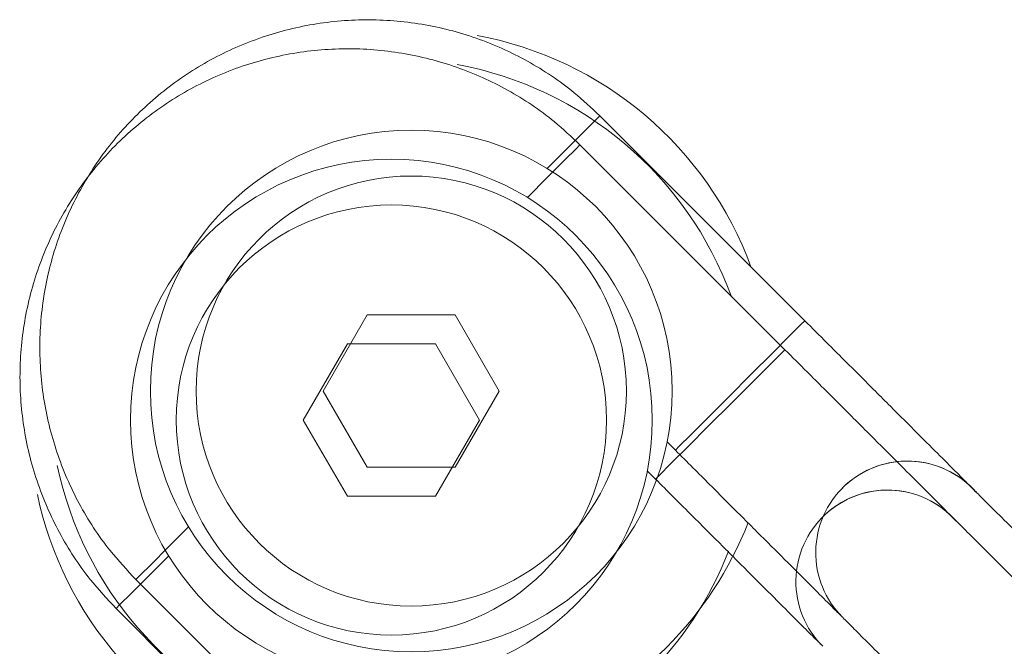
# Model space of a CAD drawing. Units: millimetres. Extents: x 621 to 3122, y -661 to 1599.
# Drawn here: x 2489 to 2492, y -166 to -164 of the extents above; entities that cross this region are included whole.
import ezdxf

# ---------------------------------------------------------------- set-up
doc = ezdxf.new("R2010")
doc.units = ezdxf.units.MM

msp = doc.modelspace()

# ---------------------------------------------------------------- linework, layer by layer
at = {"color": 7, "linetype": 'Continuous', "lineweight": 15}
for p, q in [((2491.47416, -164.56289), (2490.8024, -163.89114)), ((2491.40916, -164.65789), (2490.7374, -163.98614)), ((2491.40916, -164.65789), (2490.7374, -163.98614)), ((2491.40916, -164.65789), (2490.7374, -163.98614)), ((2491.40916, -164.65789), (2490.7374, -163.98614)), ((2490.04009, -164.54345), (2489.89576, -164.79345)), ((2490.47311, -164.79345), (2490.32877, -164.54345)), ((2489.97509, -164.63845), (2489.83075, -164.88845)), ((2489.97509, -164.63845), (2489.83075, -164.88845)), ((2489.97509, -164.63845), (2489.83075, -164.88845)), ((2489.97509, -164.63845), (2489.83075, -164.88845)), ((2490.40811, -164.88845), (2490.26377, -164.63845)), ((2490.40811, -164.88845), (2490.26377, -164.63845)), ((2490.40811, -164.88845), (2490.26377, -164.63845)), ((2490.40811, -164.88845), (2490.26377, -164.63845)), ((2489.89576, -164.79345), (2490.04009, -165.04345)), ((2490.32877, -165.04345), (2490.47311, -164.79345)), ((2489.83075, -164.88845), (2489.97509, -165.13845)), ((2489.83075, -164.88845), (2489.97509, -165.13845)), ((2489.83075, -164.88845), (2489.97509, -165.13845)), ((2489.83075, -164.88845), (2489.97509, -165.13845)), ((2490.26377, -165.13845), (2490.40811, -164.88845)), ((2490.26377, -165.13845), (2490.40811, -164.88845)), ((2490.26377, -165.13845), (2490.40811, -164.88845)), ((2490.26377, -165.13845), (2490.40811, -164.88845)), ((2491.023, -164.96025), (2491.04991, -164.98716)), ((2490.958, -165.05525), (2490.9849, -165.08216)), ((2490.958, -165.05525), (2490.9849, -165.08216)), ((2490.958, -165.05525), (2490.9849, -165.08216)), ((2490.958, -165.05525), (2490.9849, -165.08216)), ((2491.59791, -165.1109), (2491.59788, -165.11093)), ((2491.53291, -165.2059), (2491.53288, -165.20593)), ((2491.53291, -165.2059), (2491.53288, -165.20593)), ((2491.53291, -165.2059), (2491.53288, -165.20593)), ((2491.53291, -165.2059), (2491.53288, -165.20593)), ((2489.28214, -165.41144), (2489.9539, -166.08319)), ((2489.21714, -165.50644), (2489.8889, -166.17819)), ((2489.21714, -165.50644), (2489.8889, -166.17819)), ((2489.21714, -165.50644), (2489.8889, -166.17819)), ((2489.21714, -165.50644), (2489.8889, -166.17819))]:
    msp.add_line(p, q, dxfattribs=at)
at = {"color": 8, "linetype": 'Continuous', "lineweight": 15, "flags": 128}
for points in [[(2490.62989, -164.06366), (2490.69634, -163.99721), (2490.75277, -163.94078), (2490.78961, -163.90394), (2490.8024, -163.89114), (2490.8024, -163.89114)], [(2490.56489, -164.15866), (2490.63134, -164.09221), (2490.68777, -164.03578), (2490.72461, -163.99894), (2490.7374, -163.98614), (2490.7374, -163.98614)], [(2490.56489, -164.15866), (2490.63134, -164.09221), (2490.68777, -164.03578), (2490.72461, -163.99894), (2490.7374, -163.98614), (2490.7374, -163.98614)], [(2490.56489, -164.15866), (2490.63134, -164.09221), (2490.68777, -164.03578), (2490.72461, -163.99894), (2490.7374, -163.98614), (2490.7374, -163.98614)], [(2490.56489, -164.15866), (2490.63134, -164.09221), (2490.68777, -164.03578), (2490.72461, -163.99894), (2490.7374, -163.98614), (2490.7374, -163.98614)], [(2491.04991, -164.98716), (2491.0627, -164.97436), (2491.09953, -164.93753), (2491.15597, -164.88109), (2491.2252, -164.81186), (2491.29887, -164.73818), (2491.3681, -164.66895), (2491.42453, -164.61252), (2491.46137, -164.57568), (2491.47416, -164.56289)], [(2490.9849, -165.08216), (2490.9977, -165.06936), (2491.03453, -165.03253), (2491.09097, -164.97609), (2491.1602, -164.90686), (2491.23387, -164.83318), (2491.3031, -164.76395), (2491.35953, -164.70752), (2491.39637, -164.67068), (2491.40916, -164.65789)], [(2490.9849, -165.08216), (2490.9977, -165.06936), (2491.03453, -165.03253), (2491.09097, -164.97609), (2491.1602, -164.90686), (2491.23387, -164.83318), (2491.3031, -164.76395), (2491.35953, -164.70752), (2491.39637, -164.67068), (2491.40916, -164.65789)], [(2490.9849, -165.08216), (2490.9977, -165.06936), (2491.03453, -165.03253), (2491.09097, -164.97609), (2491.1602, -164.90686), (2491.23387, -164.83318), (2491.3031, -164.76395), (2491.35953, -164.70752), (2491.39637, -164.67068), (2491.40916, -164.65789)], [(2490.9849, -165.08216), (2490.9977, -165.06936), (2491.03453, -165.03253), (2491.09097, -164.97609), (2491.1602, -164.90686), (2491.23387, -164.83318), (2491.3031, -164.76395), (2491.35953, -164.70752), (2491.39637, -164.67068), (2491.40916, -164.65789)], [(2489.45466, -165.23893), (2489.38821, -165.30538), (2489.33177, -165.36182), (2489.29494, -165.39865), (2489.28214, -165.41144), (2489.28214, -165.41144)], [(2489.38965, -165.33393), (2489.32321, -165.40038), (2489.26677, -165.45682), (2489.22993, -165.49365), (2489.21714, -165.50644), (2489.21714, -165.50644)], [(2489.38965, -165.33393), (2489.32321, -165.40038), (2489.26677, -165.45682), (2489.22993, -165.49365), (2489.21714, -165.50644), (2489.21714, -165.50644)], [(2489.38965, -165.33393), (2489.32321, -165.40038), (2489.26677, -165.45682), (2489.22993, -165.49365), (2489.21714, -165.50644), (2489.21714, -165.50644)], [(2489.38965, -165.33393), (2489.32321, -165.40038), (2489.26677, -165.45682), (2489.22993, -165.49365), (2489.21714, -165.50644), (2489.21714, -165.50644)]]:
    msp.add_lwpolyline(points, dxfattribs=at)
at = {"color": 7, "linetype": 'Continuous', "lineweight": 15}
for centre, radius in [((2490.18443, -164.79345), 0.855), ((2490.11943, -164.88845), 0.855), ((2490.11943, -164.88845), 0.855), ((2490.11943, -164.88845), 0.855), ((2490.11943, -164.88845), 0.855), ((2490.18443, -164.79345), 0.705), ((2490.11943, -164.88845), 0.705), ((2490.11943, -164.88845), 0.705), ((2490.11943, -164.88845), 0.705), ((2490.11943, -164.88845), 0.705)]:
    msp.add_circle(centre, radius, dxfattribs=at)
for centre, radius, start, end in [((2490.18443, -164.79345), 1.18541, 20.07563, 79.52549), ((2490.11943, -164.88845), 1.18541, 20.07563, 79.52549), ((2490.11943, -164.88845), 1.18541, 20.07563, 79.52549), ((2490.11943, -164.88845), 1.18541, 20.07563, 79.52549), ((2490.11943, -164.88845), 1.18541, 20.07563, 79.52549), ((2490.18443, -164.79345), 1.18541, 191.86346, 249.92594), ((2491.81001, -165.32306), 0.3, 133.17406, 225.00078), ((2490.11943, -164.88845), 1.18541, 191.86346, 249.92594), ((2490.11943, -164.88845), 1.18541, 191.86346, 249.92594), ((2490.11943, -164.88845), 1.18541, 191.86346, 249.92594), ((2490.11943, -164.88845), 1.18541, 191.86346, 249.92594), ((2491.74501, -165.41806), 0.3, 133.17406, 225.00078), ((2491.74501, -165.41806), 0.3, 133.17406, 225.00078), ((2491.74501, -165.41806), 0.3, 133.17406, 225.00078), ((2491.74501, -165.41806), 0.3, 133.17406, 225.00078), ((2490.18443, -164.79345), 1.18541, 291.00477, 338.71033), ((2490.11943, -164.88845), 1.18541, 291.00477, 338.71033), ((2490.11943, -164.88845), 1.18541, 291.00477, 338.71033), ((2490.11943, -164.88845), 1.18541, 291.00477, 338.71033), ((2490.11943, -164.88845), 1.18541, 291.00477, 338.71033)]:
    msp.add_arc(centre, radius, start, end, dxfattribs=at)
at = {"color": 8, "linetype": 'Continuous', "lineweight": 15}
for centre, start, end in [((2491.81005, -165.32303), 41.44416, 135.00077), ((2491.81001, -165.32306), 41.40172, 133.17406), ((2491.74504, -165.41803), 41.44416, 135.00077), ((2491.74504, -165.41803), 41.44416, 135.00077), ((2491.74504, -165.41803), 41.44416, 135.00077), ((2491.74504, -165.41803), 41.44416, 135.00077), ((2491.74501, -165.41806), 41.40172, 133.17406), ((2491.74501, -165.41806), 41.40172, 133.17406), ((2491.74501, -165.41806), 41.40172, 133.17406), ((2491.74501, -165.41806), 41.40172, 133.17406)]:
    msp.add_arc(centre, 0.3, start, end, dxfattribs=at)
at = {"color": 7, "linetype": 'Continuous', "lineweight": 15}
for points, knots in [([(2490.8024, -163.89114), (2490.77479, -163.86522), (2490.7024, -163.79726), (2490.56772, -163.70772), (2490.39914, -163.63158), (2490.21968, -163.58569), (2490.0351, -163.57102), (2489.8507, -163.58813), (2489.67194, -163.63646), (2489.50406, -163.71462), (2489.352, -163.8203), (2489.22022, -163.9504), (2489.1126, -164.10109), (2489.03228, -164.26795), (2488.98166, -164.44607), (2488.96218, -164.63023), (2488.97448, -164.81498), (2489.01805, -164.99502), (2489.09206, -165.1646), (2489.18233, -165.30437), (2489.2532, -165.38039), (2489.28214, -165.41144)], [0, 0, 0, 0, 0.0336547, 0.0882411, 0.1428692, 0.1974973, 0.2521251, 0.306753, 0.3613809, 0.4160092, 0.4706372, 0.5252648, 0.579893, 0.6345206, 0.6891488, 0.7437766, 0.7984047, 0.8530328, 0.9076608, 0.9622887, 1, 1, 1, 1]), ([(2490.7374, -163.98614), (2490.70979, -163.96022), (2490.63739, -163.89226), (2490.50272, -163.80272), (2490.33413, -163.72658), (2490.15467, -163.68069), (2489.97009, -163.66602), (2489.7857, -163.68313), (2489.60694, -163.73146), (2489.43906, -163.80962), (2489.287, -163.9153), (2489.15522, -164.0454), (2489.0476, -164.19609), (2488.96728, -164.36295), (2488.91666, -164.54107), (2488.89718, -164.72523), (2488.90947, -164.90998), (2488.95305, -165.09002), (2489.02706, -165.2596), (2489.11733, -165.39937), (2489.1882, -165.47539), (2489.21714, -165.50644)], [0, 0, 0, 0, 0.0336547, 0.0882411, 0.1428692, 0.1974973, 0.2521251, 0.306753, 0.3613809, 0.4160092, 0.4706372, 0.5252648, 0.579893, 0.6345206, 0.6891488, 0.7437766, 0.7984047, 0.8530328, 0.9076608, 0.9622887, 1, 1, 1, 1]), ([(2490.7374, -163.98614), (2490.70979, -163.96022), (2490.63739, -163.89226), (2490.50272, -163.80272), (2490.33413, -163.72658), (2490.15467, -163.68069), (2489.97009, -163.66602), (2489.7857, -163.68313), (2489.60694, -163.73146), (2489.43906, -163.80962), (2489.287, -163.9153), (2489.15522, -164.0454), (2489.0476, -164.19609), (2488.96728, -164.36295), (2488.91666, -164.54107), (2488.89718, -164.72523), (2488.90947, -164.90998), (2488.95305, -165.09002), (2489.02706, -165.2596), (2489.11733, -165.39937), (2489.1882, -165.47539), (2489.21714, -165.50644)], [0, 0, 0, 0, 0.0336547, 0.0882411, 0.1428692, 0.1974973, 0.2521251, 0.306753, 0.3613809, 0.4160092, 0.4706372, 0.5252648, 0.579893, 0.6345206, 0.6891488, 0.7437766, 0.7984047, 0.8530328, 0.9076608, 0.9622887, 1, 1, 1, 1]), ([(2490.7374, -163.98614), (2490.70979, -163.96022), (2490.63739, -163.89226), (2490.50272, -163.80272), (2490.33413, -163.72658), (2490.15467, -163.68069), (2489.97009, -163.66602), (2489.7857, -163.68313), (2489.60694, -163.73146), (2489.43906, -163.80962), (2489.287, -163.9153), (2489.15522, -164.0454), (2489.0476, -164.19609), (2488.96728, -164.36295), (2488.91666, -164.54107), (2488.89718, -164.72523), (2488.90947, -164.90998), (2488.95305, -165.09002), (2489.02706, -165.2596), (2489.11733, -165.39937), (2489.1882, -165.47539), (2489.21714, -165.50644)], [0, 0, 0, 0, 0.0336547, 0.0882411, 0.1428692, 0.1974973, 0.2521251, 0.306753, 0.3613809, 0.4160092, 0.4706372, 0.5252648, 0.579893, 0.6345206, 0.6891488, 0.7437766, 0.7984047, 0.8530328, 0.9076608, 0.9622887, 1, 1, 1, 1]), ([(2490.7374, -163.98614), (2490.70979, -163.96022), (2490.63739, -163.89226), (2490.50272, -163.80272), (2490.33413, -163.72658), (2490.15467, -163.68069), (2489.97009, -163.66602), (2489.7857, -163.68313), (2489.60694, -163.73146), (2489.43906, -163.80962), (2489.287, -163.9153), (2489.15522, -164.0454), (2489.0476, -164.19609), (2488.96728, -164.36295), (2488.91666, -164.54107), (2488.89718, -164.72523), (2488.90947, -164.90998), (2488.95305, -165.09002), (2489.02706, -165.2596), (2489.11733, -165.39937), (2489.1882, -165.47539), (2489.21714, -165.50644)], [0, 0, 0, 0, 0.0336547, 0.0882411, 0.1428692, 0.1974973, 0.2521251, 0.306753, 0.3613809, 0.4160092, 0.4706372, 0.5252648, 0.579893, 0.6345206, 0.6891488, 0.7437766, 0.7984047, 0.8530328, 0.9076608, 0.9622887, 1, 1, 1, 1]), ([(2492.03486, -165.12454), (2492.03415, -165.12368), (2492.03108, -165.11997), (2492.0272, -165.11602), (2492.02376, -165.11248), (2492.02302, -165.11174), (2492.02278, -165.11149), (2492.02258, -165.1113), (2492.02239, -165.11111), (2492.02218, -165.11089), (2492.0214, -165.11012), (2492.01157, -165.10028), (2491.97639, -165.0651), (2491.9202, -165.00891), (2491.84587, -164.93459), (2491.75639, -164.8451), (2491.65542, -164.74414), (2491.55945, -164.64817), (2491.49836, -164.58708), (2491.47416, -164.56289)], [0, 0, 0, 0, 0.00269346, 0.01170777, 0.01375156, 0.01433976, 0.01478562, 0.01536383, 0.01642752, 0.01921834, 0.03249361, 0.15444654, 0.28166389, 0.40868249, 0.53569406, 0.66270463, 0.78971404, 0.9167226, 1, 1, 1, 1]), ([(2491.96986, -165.21954), (2491.96915, -165.21868), (2491.96608, -165.21497), (2491.9622, -165.21102), (2491.95876, -165.20748), (2491.95802, -165.20674), (2491.95777, -165.20649), (2491.95758, -165.2063), (2491.95739, -165.20611), (2491.95718, -165.20589), (2491.9564, -165.20512), (2491.94656, -165.19528), (2491.91138, -165.1601), (2491.8552, -165.10391), (2491.78087, -165.02959), (2491.69139, -164.9401), (2491.59042, -164.83914), (2491.49445, -164.74317), (2491.43335, -164.68208), (2491.40916, -164.65789)], [0, 0, 0, 0, 0.00269346, 0.01170777, 0.01375156, 0.01433976, 0.01478562, 0.01536383, 0.01642752, 0.01921834, 0.03249361, 0.15444654, 0.28166389, 0.40868249, 0.53569406, 0.66270463, 0.78971404, 0.9167226, 1, 1, 1, 1]), ([(2491.96986, -165.21954), (2491.96915, -165.21868), (2491.96608, -165.21497), (2491.9622, -165.21102), (2491.95876, -165.20748), (2491.95802, -165.20674), (2491.95777, -165.20649), (2491.95758, -165.2063), (2491.95739, -165.20611), (2491.95718, -165.20589), (2491.9564, -165.20512), (2491.94656, -165.19528), (2491.91138, -165.1601), (2491.8552, -165.10391), (2491.78087, -165.02959), (2491.69139, -164.9401), (2491.59042, -164.83914), (2491.49445, -164.74317), (2491.43335, -164.68208), (2491.40916, -164.65789)], [0, 0, 0, 0, 0.00269346, 0.01170777, 0.01375156, 0.01433976, 0.01478562, 0.01536383, 0.01642752, 0.01921834, 0.03249361, 0.15444654, 0.28166389, 0.40868249, 0.53569406, 0.66270463, 0.78971404, 0.9167226, 1, 1, 1, 1]), ([(2491.96986, -165.21954), (2491.96915, -165.21868), (2491.96608, -165.21497), (2491.9622, -165.21102), (2491.95876, -165.20748), (2491.95802, -165.20674), (2491.95777, -165.20649), (2491.95758, -165.2063), (2491.95739, -165.20611), (2491.95718, -165.20589), (2491.9564, -165.20512), (2491.94656, -165.19528), (2491.91138, -165.1601), (2491.8552, -165.10391), (2491.78087, -165.02959), (2491.69139, -164.9401), (2491.59042, -164.83914), (2491.49445, -164.74317), (2491.43335, -164.68208), (2491.40916, -164.65789)], [0, 0, 0, 0, 0.00269346, 0.01170777, 0.01375156, 0.01433976, 0.01478562, 0.01536383, 0.01642752, 0.01921834, 0.03249361, 0.15444654, 0.28166389, 0.40868249, 0.53569406, 0.66270463, 0.78971404, 0.9167226, 1, 1, 1, 1]), ([(2491.96986, -165.21954), (2491.96915, -165.21868), (2491.96608, -165.21497), (2491.9622, -165.21102), (2491.95876, -165.20748), (2491.95802, -165.20674), (2491.95777, -165.20649), (2491.95758, -165.2063), (2491.95739, -165.20611), (2491.95718, -165.20589), (2491.9564, -165.20512), (2491.94656, -165.19528), (2491.91138, -165.1601), (2491.8552, -165.10391), (2491.78087, -165.02959), (2491.69139, -164.9401), (2491.59042, -164.83914), (2491.49445, -164.74317), (2491.43335, -164.68208), (2491.40916, -164.65789)], [0, 0, 0, 0, 0.00269346, 0.01170777, 0.01375156, 0.01433976, 0.01478562, 0.01536383, 0.01642752, 0.01921834, 0.03249361, 0.15444654, 0.28166389, 0.40868249, 0.53569406, 0.66270463, 0.78971404, 0.9167226, 1, 1, 1, 1]), ([(2491.04991, -164.98716), (2491.0692, -165.00645), (2491.12534, -165.06259), (2491.21704, -165.15428), (2491.31919, -165.25644), (2491.41044, -165.34768), (2491.48699, -165.42423), (2491.54569, -165.48294), (2491.57946, -165.5167), (2491.59274, -165.52999), (2491.59648, -165.53372), (2491.59708, -165.53432), (2491.5972, -165.53444)], [0, 0, 0, 0, 0.0694151, 0.2019561, 0.3346593, 0.4673636, 0.6000666, 0.7327698, 0.8654715, 0.948243, 0.9896483, 1, 1, 1, 1]), ([(2490.9849, -165.08216), (2491.0042, -165.10145), (2491.06034, -165.15759), (2491.15203, -165.24928), (2491.25419, -165.35144), (2491.34543, -165.44268), (2491.42198, -165.51923), (2491.48069, -165.57794), (2491.51445, -165.6117), (2491.52774, -165.62499), (2491.53147, -165.62872), (2491.53208, -165.62932), (2491.5322, -165.62944)], [0, 0, 0, 0, 0.0694151, 0.2019561, 0.3346593, 0.4673636, 0.6000666, 0.7327698, 0.8654715, 0.948243, 0.9896483, 1, 1, 1, 1]), ([(2490.9849, -165.08216), (2491.0042, -165.10145), (2491.06034, -165.15759), (2491.15203, -165.24928), (2491.25419, -165.35144), (2491.34543, -165.44268), (2491.42198, -165.51923), (2491.48069, -165.57794), (2491.51445, -165.6117), (2491.52774, -165.62499), (2491.53147, -165.62872), (2491.53208, -165.62932), (2491.5322, -165.62944)], [0, 0, 0, 0, 0.0694151, 0.2019561, 0.3346593, 0.4673636, 0.6000666, 0.7327698, 0.8654715, 0.948243, 0.9896483, 1, 1, 1, 1]), ([(2490.9849, -165.08216), (2491.0042, -165.10145), (2491.06034, -165.15759), (2491.15203, -165.24928), (2491.25419, -165.35144), (2491.34543, -165.44268), (2491.42198, -165.51923), (2491.48069, -165.57794), (2491.51445, -165.6117), (2491.52774, -165.62499), (2491.53147, -165.62872), (2491.53208, -165.62932), (2491.5322, -165.62944)], [0, 0, 0, 0, 0.0694151, 0.2019561, 0.3346593, 0.4673636, 0.6000666, 0.7327698, 0.8654715, 0.948243, 0.9896483, 1, 1, 1, 1]), ([(2490.9849, -165.08216), (2491.0042, -165.10145), (2491.06034, -165.15759), (2491.15203, -165.24928), (2491.25419, -165.35144), (2491.34543, -165.44268), (2491.42198, -165.51923), (2491.48069, -165.57794), (2491.51445, -165.6117), (2491.52774, -165.62499), (2491.53147, -165.62872), (2491.53208, -165.62932), (2491.5322, -165.62944)], [0, 0, 0, 0, 0.0694151, 0.2019561, 0.3346593, 0.4673636, 0.6000666, 0.7327698, 0.8654715, 0.948243, 0.9896483, 1, 1, 1, 1]), ([(2492.57015, -165.65893), (2492.55086, -165.63963), (2492.49472, -165.5835), (2492.40302, -165.4918), (2492.30086, -165.38965), (2492.20962, -165.29841), (2492.13307, -165.22186), (2492.07435, -165.16314), (2492.04064, -165.12943), (2492.02723, -165.11602), (2492.0234, -165.11219), (2492.02252, -165.11131), (2492.02228, -165.11106), (2492.02231, -165.11109), (2492.02231, -165.1111)], [0, 0, 0, 0, 0.0679352, 0.1976452, 0.3275139, 0.457384, 0.5872522, 0.7171214, 0.8469889, 0.9279903, 0.9685137, 0.988775, 0.9989066, 1, 1, 1, 1]), ([(2492.50515, -165.75393), (2492.48585, -165.73463), (2492.42972, -165.6785), (2492.33802, -165.5868), (2492.23586, -165.48465), (2492.14462, -165.39341), (2492.06807, -165.31686), (2492.00935, -165.25814), (2491.97564, -165.22443), (2491.96223, -165.21102), (2491.9584, -165.20719), (2491.95752, -165.20631), (2491.95727, -165.20606), (2491.95731, -165.20609), (2491.95731, -165.2061)], [0, 0, 0, 0, 0.0679352, 0.1976452, 0.3275139, 0.457384, 0.5872522, 0.7171214, 0.8469889, 0.9279903, 0.9685137, 0.988775, 0.9989066, 1, 1, 1, 1]), ([(2492.50515, -165.75393), (2492.48585, -165.73463), (2492.42972, -165.6785), (2492.33802, -165.5868), (2492.23586, -165.48465), (2492.14462, -165.39341), (2492.06807, -165.31686), (2492.00935, -165.25814), (2491.97564, -165.22443), (2491.96223, -165.21102), (2491.9584, -165.20719), (2491.95752, -165.20631), (2491.95727, -165.20606), (2491.95731, -165.20609), (2491.95731, -165.2061)], [0, 0, 0, 0, 0.0679352, 0.1976452, 0.3275139, 0.457384, 0.5872522, 0.7171214, 0.8469889, 0.9279903, 0.9685137, 0.988775, 0.9989066, 1, 1, 1, 1]), ([(2492.50515, -165.75393), (2492.48585, -165.73463), (2492.42972, -165.6785), (2492.33802, -165.5868), (2492.23586, -165.48465), (2492.14462, -165.39341), (2492.06807, -165.31686), (2492.00935, -165.25814), (2491.97564, -165.22443), (2491.96223, -165.21102), (2491.9584, -165.20719), (2491.95752, -165.20631), (2491.95727, -165.20606), (2491.95731, -165.20609), (2491.95731, -165.2061)], [0, 0, 0, 0, 0.0679352, 0.1976452, 0.3275139, 0.457384, 0.5872522, 0.7171214, 0.8469889, 0.9279903, 0.9685137, 0.988775, 0.9989066, 1, 1, 1, 1]), ([(2492.50515, -165.75393), (2492.48585, -165.73463), (2492.42972, -165.6785), (2492.33802, -165.5868), (2492.23586, -165.48465), (2492.14462, -165.39341), (2492.06807, -165.31686), (2492.00935, -165.25814), (2491.97564, -165.22443), (2491.96223, -165.21102), (2491.9584, -165.20719), (2491.95752, -165.20631), (2491.95727, -165.20606), (2491.95731, -165.20609), (2491.95731, -165.2061)], [0, 0, 0, 0, 0.0679352, 0.1976452, 0.3275139, 0.457384, 0.5872522, 0.7171214, 0.8469889, 0.9279903, 0.9685137, 0.988775, 0.9989066, 1, 1, 1, 1]), ([(2491.59808, -165.5354), (2491.59808, -165.5354), (2491.59887, -165.53696), (2491.60863, -165.54556), (2491.64363, -165.58105), (2491.69987, -165.63715), (2491.77418, -165.71151), (2491.86367, -165.80098), (2491.96464, -165.90195), (2492.06061, -165.99792), (2492.1217, -166.05901), (2492.14589, -166.0832)], [0, 0, 0, 0, 0.00008006, 0.12611838, 0.25759827, 0.38887156, 0.52013762, 0.65140256, 0.78266751, 0.91393276, 1, 1, 1, 1])]:
    msp.add_open_spline(points, degree=3, knots=knots, dxfattribs=at)
for points in [[(2490.32877, -164.54345), (2490.28066, -164.54345), (2490.18443, -164.54345), (2490.08821, -164.54345), (2490.04009, -164.54345)], [(2490.26377, -164.63845), (2490.21565, -164.63845), (2490.11943, -164.63845), (2490.02321, -164.63845), (2489.97509, -164.63845)], [(2490.26377, -164.63845), (2490.21565, -164.63845), (2490.11943, -164.63845), (2490.02321, -164.63845), (2489.97509, -164.63845)], [(2490.26377, -164.63845), (2490.21565, -164.63845), (2490.11943, -164.63845), (2490.02321, -164.63845), (2489.97509, -164.63845)], [(2490.26377, -164.63845), (2490.21565, -164.63845), (2490.11943, -164.63845), (2490.02321, -164.63845), (2489.97509, -164.63845)], [(2490.04009, -165.04345), (2490.08821, -165.04345), (2490.18443, -165.04345), (2490.28066, -165.04345), (2490.32877, -165.04345)], [(2489.97509, -165.13845), (2490.02321, -165.13845), (2490.11943, -165.13845), (2490.21565, -165.13845), (2490.26377, -165.13845)], [(2489.97509, -165.13845), (2490.02321, -165.13845), (2490.11943, -165.13845), (2490.21565, -165.13845), (2490.26377, -165.13845)], [(2489.97509, -165.13845), (2490.02321, -165.13845), (2490.11943, -165.13845), (2490.21565, -165.13845), (2490.26377, -165.13845)], [(2489.97509, -165.13845), (2490.02321, -165.13845), (2490.11943, -165.13845), (2490.21565, -165.13845), (2490.26377, -165.13845)]]:
    msp.add_open_spline(points, degree=3, dxfattribs=at)

doc.saveas('drawing.dxf')
